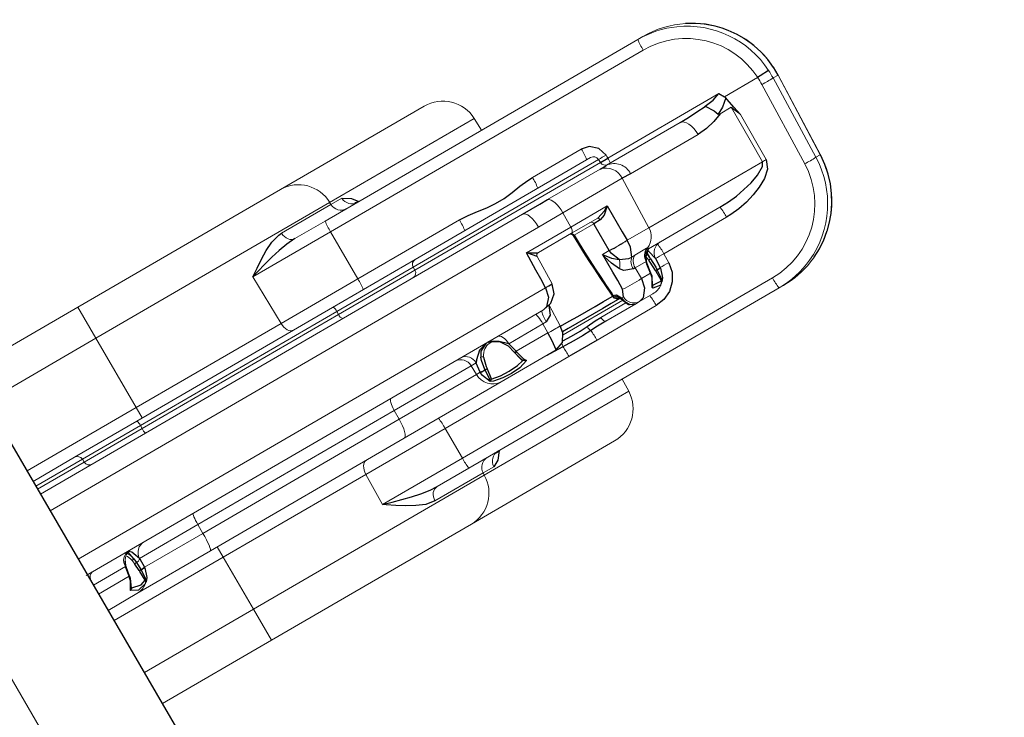
# Model space of a CAD drawing. Extents: x 4706 to 5258, y -5292 to -4828.
# Drawn here: x 4898 to 4918, y -5149 to -5135 of the extents above; entities that cross this region are included whole.
import ezdxf

# ---------------------------------------------------------------- set-up
doc = ezdxf.new("R2010")
doc.units = 0
doc.header["$MEASUREMENT"] = 0
for name, color, linetype in [('2D_NFSACCENT', 222, 'CONTINUOUS'), ('2D_NFSHOOPLA_CLR_1', 161, 'CONTINUOUS'), ('PHASE-1', 6, 'CONTINUOUS')]:
    doc.layers.add(name, color=color, linetype=linetype)

# ---------------------------------------------------------------- blocks, each defined once
blk = doc.blocks.new('RSALLY00')
at = {"layer": '2D_NFSACCENT', "linetype": 'Continuous', "lineweight": 15}
blk.add_line((-1.177, -21.528, 0), (-1.177, -61.489, 0), dxfattribs=at)
at = {"layer": '2D_NFSACCENT'}
blk.add_lwpolyline([(1.189, -0.186), (1.197, -41.508)], dxfattribs=at)
at = {"layer": '2D_NFSHOOPLA_CLR_1', "linetype": 'Continuous', "lineweight": 15}
for p, q in [((1.197, -15.951, 0), (3.734, -15.951, 0)), ((3.734, -16.673, 0), (3.734, -15.951, 0)), ((3.734, -15.951, 0), (8.449, -15.951, 0)), ((8.449, -15.951, -0.001), (11.785, -15.951, -0.001)), ((3.734, -16.673, 0), (1.197, -16.673, 0)), ((3.734, -16.673, 0), (3.734, -18.287, 0)), ((9.17, -16.673, 0), (3.734, -16.673, 0)), ((8.023, -16.723, -0.001), (9.172, -16.723, -0.001)), ((9.17, -16.673, -0.001), (9.172, -16.723, -0.001)), ((12.533, -16.673, -0.001), (9.17, -16.673, -0.001)), ((9.172, -16.723, -0.001), (9.426, -16.723, -0.001)), ((12.543, -16.951, -0.001), (12.533, -16.673, -0.001)), ((8.202, -16.951, -0.001), (8.904, -16.951, -0.001)), ((8.904, -16.951, -0.001), (16.177, -16.951, -0.001)), ((16.177, -16.951, -0.001), (16.296, -16.951, -0.001)), ((7.079, -17.192, -0.001), (7.101, -18.287, -0.001)), ((8.89, -17.192, -0.001), (7.079, -17.192, -0.001)), ((8.89, -17.192, -0.001), (8.888, -18.287, -0.001)), ((16.164, -17.192, -0.001), (8.89, -17.192, -0.001)), ((17.756, -17.609, -0.001), (17.655, -17.503, -0.001)), ((17.656, -17.503, -0.001), (17.655, -17.503, -0.001)), ((17.757, -17.609, -0.001), (17.756, -17.609, -0.001)), ((1.197, -18.287, 0), (3.734, -18.287, 0)), ((3.734, -18.528, 0), (3.734, -18.287, 0)), ((3.734, -18.287, 0), (7.101, -18.287, 0)), ((7.101, -18.287, -0.001), (8.888, -18.287, -0.001)), ((8.888, -18.287, -0.001), (11.249, -18.287, -0.001)), ((12.947, -18.287, -0.001), (14.084, -18.287, -0.001)), ((1.192, -18.528, 0), (2.157, -18.528, 0)), ((2.157, -18.528, 0), (3.609, -18.528, 0)), ((3.609, -18.528, 0), (8.161, -18.528, 0)), ((8.161, -18.528, -0.001), (10.078, -18.528, -0.001)), ((10.078, -18.528, -0.001), (14.162, -18.528, -0.001)), ((2.275, -18.642, 0), (1.192, -18.642, 0)), ((1.192, -18.712, 0), (2.277, -18.712, 0)), ((2.275, -18.642, 0), (2.277, -18.712, 0)), ((3.623, -18.642, 0), (2.275, -18.642, 0)), ((2.277, -18.712, 0), (3.623, -18.712, 0)), ((3.623, -18.642, 0), (3.623, -18.712, 0)), ((8.192, -18.642, 0), (3.623, -18.642, 0)), ((3.623, -18.712, 0), (8.193, -18.712, 0)), ((8.192, -18.642, -0.001), (8.193, -18.712, -0.001)), ((9.972, -18.642, -0.001), (8.192, -18.642, -0.001)), ((8.193, -18.712, -0.001), (9.969, -18.712, -0.001)), ((9.972, -18.642, -0.001), (9.969, -18.712, -0.001)), ((9.969, -18.712, -0.001), (14.283, -18.712, -0.001)), ((14.28, -18.642, -0.001), (9.972, -18.642, -0.001)), ((14.283, -18.712, -0.001), (14.28, -18.642, -0.001)), ((14.456, -18.712, -0.001), (17.042, -18.712, -0.001)), ((1.192, -18.826, 0), (12.405, -18.826, 0)), ((12.99, -18.825, -0.001), (14.209, -18.825, -0.001)), ((14.343, -18.826, -0.001), (14.361, -18.826, -0.001)), ((14.361, -18.826, -0.001), (16.072, -18.826, -0.001)), ((17.107, -18.826, -0.001), (17.115, -18.857, -0.001)), ((17.107, -18.826, -0.001), (17.874, -18.826, -0.001)), ((17.822, -20.801, -0.001), (17.877, -18.988, -0.001)), ((17.874, -18.826, -0.001), (17.875, -18.826, -0.001)), ((18.138, -18.988, -0.001), (18.083, -20.801, -0.001)), ((18.255, -18.988, -0.001), (18.138, -18.988, -0.001)), ((18.184, -20.801, -0.001), (18.255, -18.988, -0.001)), ((18.186, -20.802, -0.001), (18.257, -18.989, -0.001)), ((18.255, -18.988, -0.002), (18.257, -18.989, -0.002)), ((13.121, -19.209, -0.001), (12.553, -19.214, -0.001)), ((13.116, -19.539, -0.001), (13.121, -19.209, -0.001)), ((14.504, -19.209, -0.001), (13.121, -19.209, -0.001)), ((14.467, -20.339, -0.001), (14.504, -19.209, -0.001)), ((17.114, -19.076, -0.001), (16.855, -19.076, -0.001)), ((12.553, -19.214, 0), (1.193, -19.214, 0)), ((16.262, -19.214, -0.001), (14.691, -19.214, -0.001)), ((17.202, -19.293, -0.001), (17.197, -20.339, -0.001)), ((12.085, -19.539, -0.001), (13.116, -19.539, -0.001)), ((13.116, -19.539, -0.001), (13.962, -19.539, -0.001)), ((12.216, -20.336, -0.001), (12.234, -19.71, -0.001)), ((12.234, -19.71, -0.001), (12.234, -19.71, -0.001)), ((13.068, -19.653, -0.001), (12.293, -19.653, -0.001)), ((13.675, -19.653, -0.001), (13.068, -19.653, -0.001)), ((13.548, -19.711, -0.001), (13.089, -19.711, -0.001)), ((1.193, -20.339, 0), (12.061, -20.339, 0)), ((12.061, -20.339, -0.001), (12.061, -20.337, -0.001)), ((12.215, -20.342, -0.001), (12.215, -20.336, -0.001)), ((13.39, -20.333, -0.001), (13.547, -20.333, -0.001)), ((13.547, -20.339, -0.001), (13.547, -20.333, -0.001)), ((13.963, -20.337, -0.001), (13.963, -20.339, -0.001)), ((13.963, -20.339, -0.001), (14.467, -20.339, -0.001)), ((14.467, -20.339, -0.001), (17.109, -20.339, -0.001)), ((11.804, -20.701, 0), (1.164, -20.701, 0)), ((10.553, -20.739, -0.001), (10.532, -20.739, -0.001)), ((11.934, -21.148, -0.001), (11.951, -20.676, -0.001)), ((13.873, -20.676, -0.001), (13.945, -20.674, -0.001)), ((13.945, -20.674, -0.001), (14.219, -20.674, -0.001)), ((14.219, -20.674, -0.001), (14.247, -20.675, -0.001)), ((15.909, -20.701, -0.001), (14.25, -20.701, -0.001)), ((1.938, -20.942, 0), (1.193, -20.942, 0)), ((2.129, -20.996, 0), (2.118, -20.917, 0)), ((2.265, -20.942, 0), (2.265, -20.951, 0)), ((2.265, -20.951, 0), (2.265, -20.942, 0)), ((3.622, -20.942, 0), (2.265, -20.942, 0)), ((2.265, -20.942, 0), (2.265, -20.942, 0)), ((3.621, -21.148, 0), (3.622, -20.942, 0)), ((8.19, -20.942, 0), (3.622, -20.942, 0)), ((8.188, -21.148, -0.001), (8.19, -20.942, -0.001)), ((9.98, -20.942, -0.001), (8.19, -20.942, -0.001)), ((10.095, -20.942, -0.001), (9.98, -20.942, -0.001)), ((9.987, -21.148, -0.001), (9.98, -20.942, -0.001)), ((11.652, -20.942, -0.001), (10.858, -20.942, -0.001)), ((11.644, -21.148, -0.001), (11.652, -20.942, -0.001)), ((11.73, -20.94, -0.001), (11.652, -20.942, -0.001)), ((13.82, -20.897, -0.001), (13.781, -20.899, -0.001)), ((13.82, -20.897, -0.001), (13.82, -21.148, -0.001)), ((14.077, -20.897, -0.001), (13.82, -20.897, -0.001)), ((14.091, -20.87, -0.001), (14.077, -20.897, -0.001)), ((14.464, -20.942, -0.001), (14.458, -21.148, -0.001)), ((15.923, -20.942, -0.001), (14.464, -20.942, -0.001)), ((18.083, -20.801, -0.001), (18.184, -20.801, -0.001)), ((18.184, -20.801, -0.001), (18.186, -20.802, -0.001)), ((1.193, -21.148, 0), (1.902, -21.148, 0)), ((1.901, -21.159, 0), (1.902, -21.148, 0)), ((1.913, -21.161, 0), (1.914, -21.15, 0)), ((2.136, -21.159, 0), (2.136, -21.151, 0)), ((2.177, -21.15, 0), (2.177, -21.158, 0)), ((2.262, -21.148, 0), (3.621, -21.148, 0)), ((3.621, -21.148, 0), (8.188, -21.148, 0)), ((8.188, -21.148, -0.001), (9.987, -21.148, -0.001)), ((9.987, -21.148, -0.001), (10.072, -21.148, -0.001)), ((10.072, -21.159, -0.001), (10.072, -21.148, -0.001)), ((10.181, -21.158, -0.001), (10.181, -21.15, -0.001)), ((10.229, -21.151, -0.001), (10.229, -21.159, -0.001)), ((10.871, -21.151, -0.001), (10.872, -21.16, -0.001)), ((10.911, -21.148, -0.001), (10.912, -21.159, -0.001)), ((10.911, -21.148, -0.001), (11.644, -21.148, -0.001)), ((13.143, -21.169, -0.001), (13.16, -21.162, -0.001)), ((13.16, -21.162, -0.001), (13.188, -21.162, -0.001)), ((13.188, -21.162, -0.001), (13.225, -21.18, -0.001)), ((13.82, -21.148, -0.001), (14.034, -21.148, -0.001)), ((14.033, -21.159, -0.001), (14.034, -21.148, -0.001)), ((14.04, -21.161, -0.001), (14.041, -21.15, -0.001)), ((14.146, -21.159, -0.001), (14.146, -21.151, -0.001)), ((14.183, -21.15, -0.001), (14.183, -21.158, -0.001)), ((14.258, -21.148, -0.001), (14.258, -21.148, -0.001)), ((10.919, -21.335, -0.001), (10.922, -21.341, -0.001)), ((10.922, -21.341, -0.001), (10.929, -21.356, -0.001)), ((13.283, -21.335, -0.001), (11.892, -21.335, -0.001)), ((13.276, -21.318, -0.001), (13.276, -21.316, -0.001)), ((13.279, -21.282, -0.001), (13.325, -21.282, -0.001)), ((13.279, -21.334, -0.001), (13.28, -21.338, -0.001)), ((13.946, -21.384, -0.001), (13.943, -21.389, -0.001)), ((1.865, -21.528, 0), (1.193, -21.528, 0)), ((3.575, -21.528, 0), (1.865, -21.528, 0)), ((2.146, -21.417, 0), (2.116, -21.438, 0)), ((8.084, -21.528, 0), (3.575, -21.528, 0)), ((3.734, -21.528, 0), (3.734, -21.769, 0)), ((10.34, -21.528, -0.001), (8.084, -21.528, -0.001)), ((11.617, -21.528, -0.001), (10.34, -21.528, -0.001)), ((12.723, -21.414, -0.001), (13.303, -21.414, -0.001)), ((13.468, -21.528, -0.001), (12.777, -21.528, -0.001)), ((13.557, -21.528, -0.001), (13.468, -21.528, -0.001)), ((13.87, -21.528, -0.001), (13.557, -21.528, -0.001)), ((3.734, -21.769, 0), (1.197, -21.769, 0)), ((7.051, -21.769, 0), (3.734, -21.769, 0)), ((3.734, -22.979, 0), (3.734, -21.769, 0)), ((7.037, -22.46, -0.001), (7.051, -21.769, -0.001)), ((8.893, -21.769, -0.001), (7.051, -21.769, -0.001)), ((8.894, -22.46, -0.001), (8.893, -21.769, -0.001)), ((11.776, -21.769, -0.001), (8.893, -21.769, -0.001)), ((13.807, -21.769, -0.001), (12.428, -21.769, -0.001)), ((17.735, -21.985, -0.001), (17.777, -21.931, -0.001)), ((17.777, -21.931, -0.001), (17.779, -21.931, -0.001)), ((17.735, -21.985, -0.001), (17.738, -21.983, -0.001)), ((17.547, -22.184, -0.001), (17.548, -22.183, -0.001)), ((7.037, -22.46, -0.001), (8.894, -22.46, -0.001)), ((8.894, -22.46, -0.001), (16.109, -22.46, -0.001)), ((8.151, -22.7, -0.001), (8.165, -22.701, -0.001)), ((8.907, -22.701, -0.001), (8.165, -22.701, -0.001)), ((16.122, -22.701, -0.001), (8.907, -22.701, -0.001)), ((12.463, -22.979, -0.001), (12.473, -22.701, -0.001)), ((16.224, -22.701, -0.001), (16.122, -22.701, -0.001)), ((9.105, -22.929, -0.001), (7.985, -22.929, -0.001)), ((9.103, -22.979, -0.001), (9.105, -22.929, -0.001)), ((9.353, -22.929, -0.001), (9.105, -22.929, -0.001)), ((1.197, -22.979, 0), (3.734, -22.979, 0)), ((3.734, -22.979, 0), (9.103, -22.979, 0)), ((3.734, -23.701, 0), (3.734, -22.979, 0)), ((9.103, -22.979, -0.001), (12.463, -22.979, -0.001)), ((3.734, -23.701, 0), (1.197, -23.701, 0)), ((8.382, -23.701, 0), (3.734, -23.701, 0)), ((11.715, -23.701, -0.001), (8.382, -23.701, -0.001))]:
    blk.add_line(p, q, dxfattribs=at)
at = {"layer": '2D_NFSHOOPLA_CLR_1', "linetype": 'Continuous'}
for points, elevation in [([(7.079, -17.192), (7.244, -17.08), (7.411, -16.969), (7.582, -16.867), (7.762, -16.78), (7.955, -16.73), (8.023, -16.723)], -0.001), ([(9.426, -16.723), (9.592, -16.825), (9.684, -16.951)], -0.001), ([(8.202, -16.951), (8.003, -16.965), (7.806, -16.998), (7.611, -17.042), (7.417, -17.093), (7.225, -17.148), (7.079, -17.192)], -0.001), ([(9.655, -16.948), (9.604, -16.937)], -0.001), ([(17.656, -17.503), (17.506, -17.372), (17.343, -17.256), (17.169, -17.159)], -0.001), ([(17.757, -17.609), (17.656, -17.504)], -0.001), ([(18.255, -18.813), (18.234, -18.614), (18.192, -18.418), (18.132, -18.228), (18.052, -18.045), (17.954, -17.87), (17.839, -17.707), (17.757, -17.609)], -0.001), ([(11.249, -18.287), (11.448, -18.299), (11.647, -18.325), (11.845, -18.355), (12.044, -18.371), (12.244, -18.366), (12.442, -18.342), (12.64, -18.312), (12.839, -18.291), (12.947, -18.287)], -0.001), ([(14.455, -18.642), (14.396, -18.453), (14.247, -18.323), (14.084, -18.287)], -0.001), ([(14.284, -18.713), (14.456, -18.712)], -0.001), ([(16.072, -18.826), (16.272, -18.821), (16.472, -18.812), (16.671, -18.796), (16.672, -18.796)], -0.001), ([(16.672, -18.796), (16.87, -18.771), (17.042, -18.712)], -0.001), ([(16.672, -18.796), (16.779, -18.965), (16.821, -19.065)], -0.001), ([(17.042, -18.712), (17.107, -18.826)], -0.001), ([(18.136, -18.813), (17.936, -18.823), (17.875, -18.826)], -0.001), ([(18.254, -18.813), (18.254, -18.813)], -0.002), ([(18.257, -18.989), (18.255, -18.803)], -0.002), ([(12.405, -18.826), (12.605, -18.826), (12.805, -18.825), (12.99, -18.825)], -0.001), ([(14.209, -18.825), (14.343, -18.826)], -0.001), ([(17.115, -18.857), (16.965, -18.988), (16.821, -19.065)], -0.001), ([(17.202, -19.293), (17.162, -19.097), (17.124, -18.901), (17.115, -18.857)], -0.001), ([(14.691, -19.214), (14.504, -19.209)], -0.001), ([(16.855, -19.076), (16.668, -19.147), (16.474, -19.195), (16.275, -19.214), (16.262, -19.214)], -0.001), ([(16.821, -19.065), (16.855, -19.076)], -0.001), ([(17.114, -19.076), (17.193, -19.252), (17.202, -19.293)], -0.001), ([(12.061, -20.337), (12.067, -20.137), (12.073, -19.937), (12.079, -19.737), (12.085, -19.539)], -0.001), ([(12.085, -19.539), (12.258, -19.639), (12.293, -19.653)], -0.001), ([(12.234, -19.71), (12.103, -19.559), (12.085, -19.539)], -0.001), ([(13.675, -19.653), (13.865, -19.597), (13.962, -19.539)], -0.001), ([(13.962, -19.539), (13.813, -19.671), (13.695, -19.709)], -0.001), ([(13.962, -19.539), (13.962, -19.739), (13.962, -19.939), (13.963, -20.139), (13.963, -20.337)], -0.001), ([(13.039, -19.653), (13.062, -19.682)], -0.001), ([(13.062, -19.681), (13.044, -19.654)], -0.001), ([(13.089, -19.711), (13.072, -19.711)], -0.001), ([(13.072, -19.711), (13.074, -19.911), (13.08, -20.111), (13.088, -20.311), (13.098, -20.511), (13.11, -20.711), (13.124, -20.91), (13.138, -21.11), (13.143, -21.169)], -0.001), ([(13.089, -19.711), (13.093, -19.911), (13.098, -20.111), (13.106, -20.311), (13.117, -20.51), (13.129, -20.71), (13.142, -20.91), (13.157, -21.109), (13.16, -21.162)], -0.001), ([(13.547, -20.333), (13.547, -20.133), (13.548, -19.933), (13.548, -19.733), (13.548, -19.711)], -0.001), ([(13.695, -19.709), (13.548, -19.711)], -0.001), ([(12.061, -20.339), (12.018, -20.533), (11.888, -20.68), (11.804, -20.701)], -0.001), ([(11.804, -20.701), (11.997, -20.658), (12.149, -20.532), (12.215, -20.346), (12.215, -20.342)], -0.001), ([(13.387, -21.144), (13.388, -20.944), (13.389, -20.744), (13.389, -20.544), (13.39, -20.344), (13.39, -20.333)], -0.001), ([(13.542, -20.757), (13.455, -20.577), (13.4, -20.385), (13.39, -20.333)], -0.001), ([(13.39, -20.333), (13.51, -20.492), (13.627, -20.592)], -0.001), ([(13.627, -20.592), (13.554, -20.408), (13.547, -20.339)], -0.001), ([(13.873, -20.676), (13.949, -20.494), (13.963, -20.339)], -0.001), ([(15.909, -20.701), (16.109, -20.692), (16.308, -20.672), (16.505, -20.636), (16.699, -20.589), (16.888, -20.524), (17.061, -20.425), (17.109, -20.339)], -0.001), ([(17.197, -20.339), (17.121, -20.52), (16.971, -20.65), (16.796, -20.748), (16.611, -20.823), (16.42, -20.881), (16.223, -20.919), (16.024, -20.937), (15.923, -20.942)], -0.001), ([(13.627, -20.592), (13.809, -20.671), (13.873, -20.676)], -0.001), ([(2.165, -20.895), (2.129, -20.719)], 0), ([(2.265, -20.942), (2.195, -20.757), (2.15, -20.715)], 0), ([(10.469, -20.701), (10.28, -20.757), (10.133, -20.892), (10.095, -20.942)], -0.001), ([(10.469, -20.701), (10.295, -20.786), (10.235, -20.895)], -0.001), ([(10.545, -20.709), (10.715, -20.809), (10.827, -20.973), (10.87, -21.151)], -0.001), ([(10.858, -20.942), (10.714, -20.803), (10.555, -20.711)], -0.001), ([(11.939, -20.681), (11.865, -20.864), (11.73, -20.94)], -0.001), ([(13.781, -20.899), (13.601, -20.829), (13.542, -20.757)], -0.001), ([(14.109, -20.832), (14.248, -20.701), (14.25, -20.701)], -0.001), ([(14.183, -20.895), (14.186, -20.729)], -0.001), ([(14.268, -20.942), (14.226, -20.749), (14.203, -20.718)], -0.001), ([(14.247, -20.675), (14.25, -20.701)], -0.001), ([(1.902, -21.148), (1.936, -20.951), (1.938, -20.942)], 0), ([(1.915, -21.15), (1.949, -20.954), (1.987, -20.852)], 0), ([(1.988, -20.848), (1.938, -20.942)], 0), ([(2.165, -20.895), (2.173, -20.981)], 0), ([(2.173, -20.981), (2.177, -21.15)], 0), ([(2.265, -20.951), (2.262, -21.148)], 0), ([(10.072, -21.148), (10.093, -20.95), (10.095, -20.942)], -0.001), ([(10.181, -21.15), (10.212, -20.953), (10.235, -20.895)], -0.001), ([(10.285, -20.917), (10.232, -21.108), (10.229, -21.151)], -0.001), ([(10.858, -20.942), (10.909, -21.135), (10.911, -21.148)], -0.001), ([(14.034, -21.148), (14.063, -20.95), (14.077, -20.897)], -0.001), ([(14.042, -21.15), (14.071, -20.952), (14.108, -20.832)], -0.001), ([(14.107, -20.832), (14.091, -20.87)], -0.001), ([(14.146, -21.151), (14.141, -20.951), (14.138, -20.917)], -0.001), ([(14.183, -20.895), (14.185, -21.095), (14.183, -21.15)], -0.001), ([(14.268, -20.942), (14.258, -21.142), (14.258, -21.148)], -0.001), ([(17.779, -21.931), (17.893, -21.766), (17.989, -21.591), (18.067, -21.407), (18.126, -21.216), (18.165, -21.02), (18.185, -20.821), (18.186, -20.802)], -0.001), ([(1.787, -21.412), (1.885, -21.241), (1.901, -21.159)], 0), ([(1.823, -21.38), (1.907, -21.202), (1.913, -21.161)], 0), ([(2.136, -21.151), (2.129, -20.996)], 0), ([(2.146, -21.376), (2.136, -21.176), (2.136, -21.159)], 0), ([(2.261, -21.159), (2.2, -21.347), (2.146, -21.417)], 0), ([(2.177, -21.158), (2.165, -21.357)], 0), ([(2.262, -21.148), (2.261, -21.159)], 0), ([(10.153, -21.412), (10.08, -21.228), (10.072, -21.159)], -0.001), ([(10.169, -21.356), (10.181, -21.158)], -0.001), ([(10.229, -21.159), (10.201, -21.356), (10.192, -21.375)], -0.001), ([(10.872, -21.16), (10.919, -21.335)], -0.001), ([(10.912, -21.159), (10.961, -21.352), (10.996, -21.412)], -0.001), ([(11.617, -21.528), (11.638, -21.329), (11.644, -21.148)], -0.001), ([(11.617, -21.528), (11.801, -21.46), (11.909, -21.295), (11.933, -21.148)], -0.001), ([(11.933, -21.16), (12.133, -21.161), (12.333, -21.161), (12.533, -21.162), (12.733, -21.164), (12.933, -21.165), (13.133, -21.168), (13.142, -21.168)], -0.001), ([(13.225, -21.18), (13.279, -21.282)], -0.001), ([(13.325, -21.282), (13.387, -21.144)], -0.001), ([(13.82, -21.148), (13.781, -21.343), (13.66, -21.498), (13.557, -21.528)], -0.001), ([(14.458, -21.148), (14.422, -21.344), (14.325, -21.518), (14.18, -21.654), (14, -21.741), (13.807, -21.769)], -0.001), ([(13.916, -21.412), (14.016, -21.242), (14.033, -21.159)], -0.001), ([(13.942, -21.388), (14.033, -21.213), (14.041, -21.161)], -0.001), ([(14.257, -21.159), (14.195, -21.347), (14.141, -21.412)], -0.001), ([(14.15, -21.375), (14.146, -21.175), (14.146, -21.159)], -0.001), ([(14.183, -21.158), (14.166, -21.356)], -0.001), ([(14.258, -21.16), (14.258, -21.148)], -0.001), ([(1.834, -21.375), (1.787, -21.412)], 0), ([(1.787, -21.412), (1.824, -21.381)], 0), ([(1.834, -21.375), (2.025, -21.417), (2.14, -21.38)], 0), ([(2.14, -21.38), (2.146, -21.376)], 0), ([(2.165, -21.357), (2.146, -21.417)], 0), ([(2.146, -21.417), (2.146, -21.376)], 0), ([(10.153, -21.412), (10.169, -21.356)], -0.001), ([(10.192, -21.375), (10.153, -21.412)], -0.001), ([(10.192, -21.375), (10.388, -21.412), (10.588, -21.419), (10.787, -21.405), (10.924, -21.375)], -0.001), ([(10.924, -21.375), (10.882, -21.231)], -0.001), ([(10.996, -21.412), (10.924, -21.375)], -0.001), ([(10.929, -21.356), (10.996, -21.412)], -0.001), ([(13.246, -21.278), (13.046, -21.278), (12.846, -21.278), (12.646, -21.278), (12.446, -21.278), (12.246, -21.278), (12.046, -21.278), (11.913, -21.278)], -0.001), ([(13.249, -21.26), (13.28, -21.327)], -0.001), ([(13.279, -21.282), (13.298, -21.38)], -0.001), ([(13.28, -21.338), (13.336, -21.468)], -0.001), ([(13.298, -21.38), (13.357, -21.484)], -0.001), ([(13.955, -21.375), (13.916, -21.412)], -0.001), ([(13.955, -21.375), (14.135, -21.39), (14.15, -21.375)], -0.001), ([(14.166, -21.356), (14.141, -21.412)], -0.001), ([(14.145, -21.407), (14.15, -21.375)], -0.001), ([(2.116, -21.438), (1.925, -21.486), (1.787, -21.412)], 0), ([(10.996, -21.412), (10.806, -21.471), (10.607, -21.486), (10.407, -21.476), (10.212, -21.434), (10.153, -21.412)], -0.001), ([(11.767, -21.541), (11.568, -21.532), (11.401, -21.528)], -0.001), ([(12.419, -21.541), (12.22, -21.546), (12.02, -21.547), (11.82, -21.543), (11.767, -21.541)], -0.001), ([(11.827, -21.435), (12.027, -21.443), (12.227, -21.442), (12.392, -21.433)], -0.001), ([(12.392, -21.433), (12.592, -21.419), (12.723, -21.414)], -0.001), ([(12.777, -21.528), (12.577, -21.533), (12.419, -21.541)], -0.001), ([(13.335, -21.468), (13.468, -21.528)], -0.001), ([(13.357, -21.484), (13.468, -21.528)], -0.001), ([(13.916, -21.412), (13.943, -21.389)], -0.001), ([(14.094, -21.457), (13.924, -21.431), (13.916, -21.412)], -0.001), ([(14.102, -21.452), (14.146, -21.407)], -0.001), ([(12.428, -21.769), (12.228, -21.769), (12.028, -21.769), (11.828, -21.769), (11.776, -21.769)], -0.001), ([(17.737, -21.983), (17.778, -21.93)], -0.001), ([(17.547, -22.184), (17.687, -22.041), (17.735, -21.985)], -0.001), ([(17.548, -22.183), (17.689, -22.041), (17.737, -21.983)], -0.001), ([(17.04, -22.521), (17.217, -22.429), (17.384, -22.319), (17.538, -22.192), (17.548, -22.183)], -0.001), ([(7.037, -22.46), (7.229, -22.517), (7.421, -22.571), (7.615, -22.621), (7.811, -22.663), (8.008, -22.692), (8.151, -22.7)], -0.001), ([(7.985, -22.929), (7.788, -22.895), (7.604, -22.817), (7.43, -22.72), (7.262, -22.612), (7.096, -22.5), (7.037, -22.46)], -0.001), ([(9.614, -22.701), (9.491, -22.858), (9.353, -22.929)], -0.001), ([(9.534, -22.714), (9.585, -22.705)], -0.001)]:
    blk.add_lwpolyline(points, dxfattribs=dict(at, elevation=elevation))
at = {"layer": '2D_NFSHOOPLA_CLR_1', "linetype": 'Continuous', "lineweight": 15, "flags": 128}
for points, elevation in [([(8.202, -16.951), (8.168, -16.947), (8.135, -16.934), (8.105, -16.913), (8.078, -16.885), (8.055, -16.85), (8.038, -16.811), (8.027, -16.768), (8.023, -16.723)], -0.001), ([(7.249, -18.528), (7.221, -18.523), (7.194, -18.51), (7.168, -18.488), (7.146, -18.458), (7.128, -18.421), (7.114, -18.38), (7.105, -18.334), (7.101, -18.287)], -0.001), ([(14.455, -18.642), (14.455, -18.672), (14.456, -18.712)], -0.001), ([(12.405, -18.826), (12.435, -18.834), (12.463, -18.856), (12.489, -18.892), (12.512, -18.941), (12.53, -19), (12.544, -19.067), (12.551, -19.139), (12.553, -19.214)], -0.001), ([(12.99, -18.825), (13.017, -18.841), (13.043, -18.869), (13.066, -18.908), (13.086, -18.956), (13.102, -19.012), (13.113, -19.074), (13.12, -19.141), (13.121, -19.209)], -0.001), ([(16.072, -18.826), (16.11, -18.834), (16.146, -18.856), (16.18, -18.892), (16.209, -18.941), (16.232, -19), (16.249, -19.067), (16.259, -19.139), (16.262, -19.214)], -0.001), ([(17.109, -20.339), (17.111, -19.84), (17.114, -19.076)], -0.001), ([(13.116, -19.539), (13.115, -19.561), (13.112, -19.583), (13.108, -19.603), (13.102, -19.62), (13.094, -19.634), (13.086, -19.644), (13.077, -19.651), (13.068, -19.653)], -0.001), ([(13.695, -19.709), (13.694, -19.698), (13.693, -19.688), (13.691, -19.678), (13.689, -19.669), (13.686, -19.662), (13.682, -19.657), (13.679, -19.654), (13.675, -19.653)], -0.001), ([(1.308, -20.701), (1.284, -20.706), (1.26, -20.719), (1.238, -20.742), (1.218, -20.771), (1.202, -20.808), (1.19, -20.849)], 0), ([(3.651, -20.701), (3.646, -20.706), (3.64, -20.719), (3.635, -20.742), (3.631, -20.771), (3.627, -20.808), (3.624, -20.849), (3.623, -20.895), (3.622, -20.942)], 0), ([(8.256, -20.701), (8.243, -20.706), (8.231, -20.719), (8.22, -20.742), (8.21, -20.771), (8.202, -20.808), (8.195, -20.849), (8.191, -20.895), (8.19, -20.942)], -0.001), ([(10.731, -20.701), (10.755, -20.706), (10.779, -20.719), (10.8, -20.742), (10.819, -20.771), (10.835, -20.808), (10.847, -20.849), (10.855, -20.895), (10.858, -20.942)], -0.001), ([(11.613, -20.701), (11.62, -20.706), (11.627, -20.719), (11.634, -20.742), (11.64, -20.771), (11.645, -20.808), (11.649, -20.849), (11.651, -20.895), (11.652, -20.942)], -0.001), ([(11.768, -20.701), (11.761, -20.706), (11.754, -20.719), (11.747, -20.741), (11.742, -20.77), (11.737, -20.806), (11.733, -20.848), (11.731, -20.893), (11.73, -20.94)], -0.001), ([(3.621, -21.148), (3.62, -21.223), (3.617, -21.294), (3.613, -21.36), (3.607, -21.417), (3.6, -21.464), (3.592, -21.499), (3.584, -21.521), (3.575, -21.528)], 0), ([(8.188, -21.148), (8.185, -21.223), (8.179, -21.294), (8.169, -21.36), (8.156, -21.417), (8.141, -21.464), (8.123, -21.499), (8.104, -21.521), (8.084, -21.528)], -0.001), ([(10.911, -21.148), (10.898, -21.149), (10.887, -21.15), (10.879, -21.15), (10.874, -21.151), (10.871, -21.151), (10.871, -21.151)], -0.001), ([(7.199, -21.528), (7.171, -21.533), (7.144, -21.546), (7.119, -21.568), (7.097, -21.598), (7.078, -21.635), (7.064, -21.676), (7.055, -21.722), (7.051, -21.769)], -0.001), ([(12.723, -21.414), (12.724, -21.436), (12.728, -21.458), (12.733, -21.478), (12.74, -21.495), (12.748, -21.509), (12.757, -21.519), (12.767, -21.526), (12.777, -21.528)], -0.001), ([(8.165, -22.701), (8.131, -22.706), (8.098, -22.718), (8.067, -22.739), (8.04, -22.767), (8.018, -22.802), (8, -22.841), (7.99, -22.884), (7.985, -22.929)], -0.001)]:
    blk.add_lwpolyline(points, dxfattribs=dict(at, elevation=elevation))
at = {"layer": '2D_NFSHOOPLA_CLR_1', "linetype": 'Continuous', "lineweight": 15}
for centre, radius, start, end in [((8.438, -16.684, -0.001), 0.733, 0.859, 89.1027), ((11.785, -16.699, -0.001), 0.748, 2, 90), ((9.404, -16.719, -0.001), 0.232, 180.9521, 269.0097), ((9.658, -16.719, -0.001), 0.232, 181.0312, 269.0868), ((10.039, -17.134, -0.001), 1.15, 170.8669, 182.9287), ((17.312, -17.134, -0.001), 1.15, 170.8667, 182.9292), ((7.74, -18.345, -0.001), 1.15, 350.8669, 2.9287), ((10.101, -18.345, -0.001), 1.15, 350.8667, 2.9292), ((11.799, -18.345, -0.001), 1.15, 350.8655, 2.9299), ((12.936, -18.345, -0.001), 1.15, 350.8665, 2.929), ((2.157, -18.646, 0), 0.118, 1.9224, 89.9288), ((3.372, -18.615, 0), 0.253, 353.7804, 20.011), ((8.062, -18.616, -0.001), 0.133, 348.8719, 41.7592), ((10.084, -18.64, -0.001), 0.112, 93.1213, 181.072), ((14.162, -18.646, -0.001), 0.118, 2, 90), ((2.395, -18.708, 0), 0.118, 181.9223, 269.9289), ((3.875, -18.74, 0), 0.253, 173.7804, 200.011), ((8.323, -18.738, -0.001), 0.133, 168.8726, 221.759), ((9.857, -18.714, -0.001), 0.112, 273.1216, 1.0716), ((14.289, -13.232, -0.001), 5.412, 269.9099, 271.7525), ((14.401, -18.708, -0.001), 0.118, 182, 270), ((13.914, -18.74, -0.001), 0.543, 350.8657, 2.9301), ((14.136, -19.186, -0.001), 0.368, 356.4542, 78.6623), ((14.336, -19.182, -0.001), 0.357, 354.8073, 86.014), ((18.008, -16.637, -0.001), 2.355, 266.8223, 273.1777), ((12.293, -19.712, -0.001), 0.0591, 90.0004, 178.421), ((12.293, -19.712, -0.001), 0.059, 90.0641, 178.2976), ((13.031, -19.71, -0.001), 0.058, 359.3997, 76.4924), ((13.011, -19.712, -0.001), 0.0591, 0.7554, 31.0534), ((13.491, -19.71, -0.001), 0.0569, 358.858, 87.7934), ((12.131, -19.511, -0.001), 0.829, 265.1696, 275.8994), ((12.157, -19.216, -0.001), 1.127, 265.0949, 272.9703), ((13.791, -16.907, -0.001), 3.435, 265.93, 272.868), ((13.755, -17.668, -0.001), 2.679, 265.5521, 274.4479), ((14.093, -20.334, -0.001), 0.374, 294.2771, 359.203), ((17.153, -27.135, -0.001), 6.796, 89.6271, 90.3729), ((13.232, -20.492, -0.001), 0.408, 319.5219, 345.7851), ((2.17, -20.933, 0), 0.232, 94.7019, 182.3991), ((2.216, -20.951, 0), 0.25, 90.0098, 155.7525), ((2.514, -20.951, 0), 0.25, 90.0742, 178.0821), ((2.514, -20.951, 0), 0.25, 90.0707, 178.0781), ((9.743, -20.938, -0.001), 0.237, 358.9273, 86.8792), ((9.864, -20.932, -0.001), 0.232, 357.4206, 85.0699), ((10.487, -20.951, -0.001), 0.25, 74.227, 90), ((10.492, -20.737, -0.001), 0.0394, 357.0078, 62.2225), ((10.51, -20.738, -0.001), 0.0433, 358.5093, 46.2749), ((14.03, -20.872, -0.001), 0.251, 128.819, 186.2292), ((14.074, -20.892, -0.001), 0.254, 120.5506, 180.9746), ((14.327, -20.899, -0.001), 0.25, 115.4552, 179.3755), ((14.341, -20.91, -0.001), 0.253, 111.8609, 170.7909), ((14.518, -20.951, -0.001), 0.25, 90.0018, 176.9136), ((12.449, -20.91, -0.001), 2.015, 359.0703, 5.6989), ((14.774, -20.884, -0.001), 1.15, 357.0708, 9.1333), ((2.16, -20.947, 0), 0.052, 84.8334, 144.8635), ((2.17, -21.041, 0), 0.0604, 86.5378, 131.7186), ((2.195, -20.894, 0), 0.0895, 255.9161, 320.9354), ((10.231, -20.972, -0.001), 0.0775, 45.777, 87.1873), ((14.177, -20.94, -0.001), 0.045, 82.5185, 149.5882), ((14.314, -25.886, -0.001), 4.946, 88.2643, 90.5663), ((17.952, -18.45, -0.001), 2.355, 266.8223, 273.1777), ((1.892, -21.292, 0), 0.133, 80.6148, 86.0434), ((1.901, -21.185, 0), 0.0372, 69.83, 89.5071), ((2.164, -21.455, 0), 0.305, 87.5944, 95.2553), ((2.162, -21.52, 0), 0.362, 87.6491, 94.083), ((2.209, -20.721, 0), 0.43, 265.7019, 277.0314), ((2.225, -20.672, 0), 0.488, 264.3147, 274.255), ((10.36, -21.155, -0.001), 0.374, 178.9274, 266.8788), ((10.142, -20.326, -0.001), 0.825, 265.0867, 272.6904), ((10.12, -20.407, -0.001), 0.754, 266.3413, 274.6444), ((10.193, -21.686, -0.001), 0.536, 86.1576, 91.3256), ((10.197, -21.759, -0.001), 0.601, 86.8999, 91.4996), ((10.885, -20.93, -0.001), 0.231, 266.5446, 276.5238), ((11.79, -19.161, -0.001), 1.992, 265.7906, 274.1511), ((13.26, -21.16, -0.001), 0.118, 184.2457, 270), ((13.275, -21.164, -0.001), 0.115, 179.0358, 261.1058), ((13.306, -21.162, -0.001), 0.118, 179.9061, 243.7208), ((13.318, -21.195, -0.001), 0.095, 170.8917, 222.9349), ((13.635, -18.018, -0.001), 3.135, 265.4684, 273.376), ((14.033, -21.184, -0.001), 0.0244, 71.0234, 89.9943), ((14.035, -21.159, -0.001), 0.0115, 55.5627, 96.9641), ((14.171, -21.379, -0.001), 0.229, 87.0459, 96.2586), ((14.17, -21.43, -0.001), 0.272, 87.1867, 94.9174), ((14.214, -20.856, -0.001), 0.296, 264.0717, 278.6495), ((14.226, -20.8, -0.001), 0.361, 263.1306, 274.9971), ((14.311, -25.979, -0.001), 4.834, 88.2544, 90.682), ((2.068, -21.383, 0), 0.0729, 311.2147, 2.3805), ((2.18, -21.391, 0), 0.0373, 114.1451, 155.7693), ((10.135, -21.42, -0.001), 0.0723, 38.4268, 62.3989), ((10.906, -21.359, -0.001), 0.0235, 318.0976, 8.4291), ((13.331, -21.304, -0.001), 0.0563, 157.6891, 194.8237), ((13.22, -21.337, -0.001), 0.059, 2.4957, 20.6481), ((13.263, -21.329, -0.001), 0.0174, 342.1028, 38.7367), ((13.349, -21.334, -0.001), 0.0693, 181.3875, 222.5212), ((13.566, -21.287, -0.001), 0.241, 178.8585, 267.7948), ((14.18, -21.384, -0.001), 0.0316, 116.5954, 163.2771), ((1.865, -21.136, 0), 0.392, 270.009, 309.7062), ((7.745, -21.71, -0.001), 1.15, 357.0706, 9.1337), ((11.528, -21.452, -0.001), 0.256, 339.699, 355.0962), ((9.667, -21.737, -0.001), 2.11, 359.1326, 5.3391), ((12.625, -21.432, -0.001), 0.233, 180.2832, 207.9488), ((10.318, -21.737, -0.001), 2.11, 359.133, 5.3387), ((13.381, -21.424, -0.001), 0.064, 224.4772, 248.7117), ((12.658, -21.71, -0.001), 1.15, 357.0709, 9.1331), ((13.87, -21.134, -0.001), 0.394, 270, 304.8089), ((10.042, -22.519, -0.001), 1.15, 177.0709, 189.1334), ((17.258, -22.519, -0.001), 1.15, 177.0718, 189.1328), ((9.337, -22.933, -0.001), 0.232, 90.9903, 179.0479), ((9.585, -22.933, -0.001), 0.232, 90.9148, 178.9705), ((8.368, -22.966, -0.001), 0.735, 271.084, 358.9545), ((11.715, -22.953, -0.001), 0.748, 270, 358)]:
    blk.add_arc(centre, radius, start, end, dxfattribs=at)
for centre, major_axis, ratio, start_param, end_param in [((16.17, -18.92, -0.001), (1.393, 1.396), 0.996283, 0.359158, 0.782561), ((16.303, -18.92, -0.001), (-0.453, 1.917), 0.991675, 5.590406, 6.052919), ((16.157, -18.911, -0.001), (-1.36, -1.059), 0.995614, 2.527157, 4.048585), ((16.17, -18.92, -0.001), (1.393, 1.396), 0.996283, 5.549387, 6.642343), ((16.303, -18.92, -0.001), (-0.453, 1.917), 0.991675, 5.285297, 5.590406), ((16.303, -18.92, -0.001), (-0.453, 1.917), 0.991675, 4.536559, 5.21096), ((16.171, -18.92, -0.001), (-1.393, 1.396), 0.996283, 3.894922, 3.984265), ((16.302, -18.92, -0.002), (0.453, 1.917), 0.991675, 4.907749, 4.997093), ((16.158, -18.928, -0.001), (-1.36, 1.059), 0.995614, 3.77049, 3.864919), ((2.002, -21.172, 0), (0.016, 0.433), 0.306236, 5.354706, 5.988036), ((2.039, -21.174, 0), (0.016, 0.472), 0.306296, 5.353773, 5.949738), ((10.515, -21.174, -0.001), (-0.022, 0.472), 0.715726, 6.275434, 7.190103), ((10.542, -21.172, -0.001), (-0.022, 0.433), 0.715587, 6.247427, 7.187139), ((10.563, -21.172, -0.001), (-0.022, 0.433), 0.715587, 5.757965, 6.247427), ((14.101, -21.174, -0.001), (0.015, 0.472), 0.19138, 5.349715, 5.821879), ((14.062, -21.172, -0.001), (0.015, 0.433), 0.191342, 5.350281, 5.71969), ((16.102, -20.741, -0.001), (-1.36, 1.059), 0.995614, 2.234601, 3.77049), ((16.115, -20.733, -0.001), (-1.393, 1.396), 0.996283, 2.784101, 3.894922), ((16.232, -20.733, -0.001), (0.453, 1.917), 0.991675, 4.288238, 4.907749), ((16.232, -20.733, -0.001), (0.453, 1.917), 0.991675, 3.371859, 4.113825), ((16.115, -20.733, -0.001), (-1.393, 1.396), 0.996283, 2.359032, 2.784101)]:
    blk.add_ellipse(centre, major_axis=major_axis, ratio=ratio, start_param=start_param, end_param=end_param, dxfattribs=at)

msp = doc.modelspace()

# ---------------------------------------------------------------- block references
at = {"layer": 'PHASE-1', "rotation": 30.15975320763476}
msp.add_blockref('RSALLY00', (4887.799, -5129.273), dxfattribs=at)

doc.saveas('drawing.dxf')
